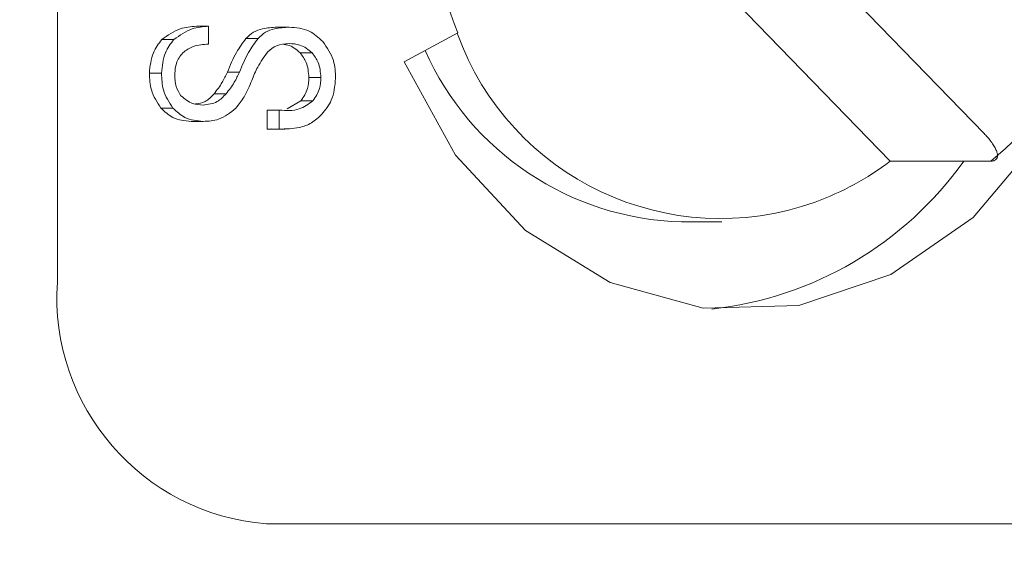
# Model space of a CAD drawing. Units: inches. Extents: x -46 to 344, y -33 to 243.
# Drawn here: x 18 to 24, y 17 to 20 of the extents above; entities that cross this region are included whole.
import ezdxf

# ---------------------------------------------------------------- set-up
doc = ezdxf.new("R2010")
doc.units = ezdxf.units.IN
doc.header["$MEASUREMENT"] = 0
doc.layers.add('レイヤー 1', color=7, linetype='Continuous')

# ---------------------------------------------------------------- blocks, each defined once
blk = doc.blocks.new('block 271')
at = {"layer": 'レイヤー 1', "color": 7, "lineweight": 18}
blk.add_lwpolyline([(22.4699, 18.6139), (22.7197, 18.6139)], dxfattribs=at)
blk = doc.blocks.new('block 274')
at = {"layer": 'レイヤー 1', "color": 7, "lineweight": 18}
blk.add_lwpolyline([(19.9102, 19.1899), (20.0039, 19.1899)], dxfattribs=at)
blk = doc.blocks.new('block 343')
at = {"layer": 'レイヤー 1', "color": 7, "lineweight": 18}
blk.add_open_spline([(20.8752, 19.6784), (21.1577, 19.0462), (21.7778, 18.6325), (22.4699, 18.6139)], degree=3, dxfattribs=at)
blk = doc.blocks.new('block 347')
at = {"layer": 'レイヤー 1', "color": 7, "lineweight": 18}
blk.add_open_spline([(21.075, 19.7859), (21.3996, 18.8819), (22.3959, 18.4123), (23.2995, 18.7372), (23.4673, 18.7975), (23.6251, 18.8829), (23.7667, 18.9911)], degree=3, knots=[0, 0, 0, 0, 1, 1, 1, 2, 2, 2, 2], dxfattribs=at)
blk = doc.blocks.new('block 348')
at = {"layer": 'レイヤー 1', "color": 7, "lineweight": 18}
blk.add_lwpolyline([(23.7667, 18.9911), (24.392, 18.9911)], dxfattribs=at)
blk = doc.blocks.new('block 349')
at = {"layer": 'レイヤー 1', "color": 7, "lineweight": 18}
blk.add_open_spline([(24.392, 18.9911), (24.6393, 19.1919), (24.8364, 19.4476), (24.968, 19.7376)], degree=3, dxfattribs=at)
blk = doc.blocks.new('block 353')
at = {"layer": 'レイヤー 1', "color": 7, "lineweight": 18}
blk.add_open_spline([(24.392, 18.9911), (24.3951, 18.9914), (24.3982, 18.9914), (24.4013, 18.9918), (24.4044, 18.9921), (24.4071, 18.9928), (24.4099, 18.9935), (24.4126, 18.9942), (24.415, 18.9952), (24.4171, 18.9963), (24.4195, 18.9976), (24.4216, 18.999), (24.4233, 19.0004), (24.4268, 19.0035), (24.4292, 19.0073), (24.4312, 19.0118), (24.4319, 19.0138), (24.4326, 19.0162), (24.433, 19.0186), (24.4333, 19.0214), (24.4337, 19.0242), (24.4333, 19.0269), (24.4333, 19.0297), (24.433, 19.0328), (24.4326, 19.0359), (24.4319, 19.039), (24.4312, 19.0424), (24.4302, 19.0455), (24.4292, 19.0493), (24.4278, 19.0528), (24.4264, 19.0565), (24.425, 19.0603), (24.4233, 19.0641), (24.4216, 19.0679), (24.4195, 19.072), (24.4175, 19.0758), (24.415, 19.08), (24.4126, 19.0841), (24.4099, 19.0886), (24.4071, 19.0927), (24.4044, 19.0972), (24.4013, 19.1017), (24.3982, 19.1062), (24.3947, 19.111), (24.3913, 19.1155), (24.3878, 19.1203), (24.3823, 19.1272), (24.3761, 19.1341), (24.3699, 19.1413), (24.3637, 19.1485), (24.3568, 19.1558), (24.3499, 19.163)], degree=3, knots=[0, 0, 0, 0, 1, 1, 1, 2, 2, 2, 3, 3, 3, 4, 4, 4, 5, 5, 5, 6, 6, 6, 7, 7, 7, 8, 8, 8, 9, 9, 9, 10, 10, 10, 11, 11, 11, 12, 12, 12, 13, 13, 13, 14, 14, 14, 15, 15, 15, 16, 16, 16, 17, 17, 17, 17], dxfattribs=at)
blk = doc.blocks.new('block 354')
at = {"layer": 'レイヤー 1', "color": 7, "lineweight": 18}
blk.add_lwpolyline([(23.7667, 18.9911), (21.0967, 21.7403)], dxfattribs=at)
blk = doc.blocks.new('block 356')
at = {"layer": 'レイヤー 1', "color": 7, "lineweight": 18}
blk.add_lwpolyline([(24.3499, 19.163), (21.7637, 21.8257)], dxfattribs=at)
blk = doc.blocks.new('block 363')
at = {"layer": 'レイヤー 1', "color": 7, "lineweight": 18}
blk.add_open_spline([(15.2948, 17.7236), (16.8724, 16.245), (18.9184, 15.3658), (21.0767, 15.239)], degree=3, dxfattribs=at)
blk = doc.blocks.new('block 379')
at = {"layer": 'レイヤー 1', "color": 7, "lineweight": 18}
blk.add_lwpolyline([(18.5897, 35.2388), (18.5897, 18.239)], dxfattribs=at)
blk = doc.blocks.new('block 380')
at = {"layer": 'レイヤー 1', "color": 7, "lineweight": 18}
blk.add_open_spline([(18.5897, 18.239), (18.5384, 17.4673), (19.1179, 16.7983), (19.8889, 16.739)], degree=3, dxfattribs=at)
blk = doc.blocks.new('block 381')
at = {"layer": 'レイヤー 1', "color": 7, "lineweight": 18}
blk.add_lwpolyline([(19.8889, 16.739), (25.9509, 16.739)], dxfattribs=at)
blk = doc.blocks.new('block 445')
at = {"layer": 'レイヤー 1', "color": 7, "lineweight": 18}
blk.add_open_spline([(20.098, 19.6643), (20.0742, 19.6849), (20.0505, 19.7056), (20.0229, 19.7121), (20.0143, 19.7142), (20.0057, 19.7149), (19.9967, 19.7159)], degree=3, knots=[0, 0, 0, 0, 1, 1, 1, 2, 2, 2, 2], dxfattribs=at)
blk = doc.blocks.new('block 446')
at = {"layer": 'レイヤー 1', "color": 7, "lineweight": 18}
blk.add_open_spline([(20.1531, 19.5116), (20.1504, 19.5437), (20.1473, 19.5761), (20.1359, 19.6036), (20.1266, 19.6257), (20.1125, 19.645), (20.098, 19.6643)], degree=3, knots=[0, 0, 0, 0, 1, 1, 1, 2, 2, 2, 2], dxfattribs=at)
blk = doc.blocks.new('block 447')
at = {"layer": 'レイヤー 1', "color": 7, "lineweight": 18}
blk.add_open_spline([(20.1035, 19.3652), (20.12, 19.3897), (20.1362, 19.4138), (20.1442, 19.4417), (20.1507, 19.4634), (20.1517, 19.4875), (20.1531, 19.5116)], degree=3, knots=[0, 0, 0, 0, 1, 1, 1, 2, 2, 2, 2], dxfattribs=at)
blk = doc.blocks.new('block 448')
at = {"layer": 'レイヤー 1', "color": 7, "lineweight": 18}
blk.add_lwpolyline([(20.0177, 19.3153), (20.1035, 19.3652)], dxfattribs=at)
blk = doc.blocks.new('block 449')
at = {"layer": 'レイヤー 1', "color": 7, "lineweight": 18}
blk.add_lwpolyline([(19.8944, 19.1899), (19.8944, 19.308)], dxfattribs=at)
blk = doc.blocks.new('block 450')
at = {"layer": 'レイヤー 1', "color": 7, "lineweight": 18}
blk.add_lwpolyline([(19.9195, 19.1923), (19.8944, 19.1899)], dxfattribs=at)
blk = doc.blocks.new('block 451')
at = {"layer": 'レイヤー 1', "color": 7, "lineweight": 18}
blk.add_open_spline([(19.7621, 19.7531), (19.7773, 19.7673), (19.7924, 19.781), (19.8093, 19.7914), (19.8265, 19.8017), (19.8451, 19.8086), (19.8644, 19.8127), (19.894, 19.82), (19.9244, 19.8217), (19.955, 19.8231)], degree=3, knots=[0, 0, 0, 0, 1, 1, 1, 2, 2, 2, 3, 3, 3, 3], dxfattribs=at)
blk = doc.blocks.new('block 452')
at = {"layer": 'レイヤー 1', "color": 7, "lineweight": 18}
blk.add_open_spline([(19.6467, 19.5433), (19.6639, 19.5857), (19.6811, 19.6281), (19.7035, 19.6667), (19.7211, 19.697), (19.7418, 19.7252), (19.7621, 19.7531)], degree=3, knots=[0, 0, 0, 0, 1, 1, 1, 2, 2, 2, 2], dxfattribs=at)
blk = doc.blocks.new('block 453')
at = {"layer": 'レイヤー 1', "color": 7, "lineweight": 18}
blk.add_open_spline([(19.564, 19.4097), (19.5819, 19.4328), (19.5995, 19.4558), (19.6147, 19.481), (19.6264, 19.501), (19.6364, 19.522), (19.6467, 19.5433)], degree=3, knots=[0, 0, 0, 0, 1, 1, 1, 2, 2, 2, 2], dxfattribs=at)
blk = doc.blocks.new('block 454')
at = {"layer": 'レイヤー 1', "color": 7, "lineweight": 18}
blk.add_open_spline([(19.4486, 19.3466), (19.4693, 19.3494), (19.4896, 19.3521), (19.5079, 19.3611), (19.5289, 19.3718), (19.5464, 19.3907), (19.564, 19.4097)], degree=3, knots=[0, 0, 0, 0, 1, 1, 1, 2, 2, 2, 2], dxfattribs=at)
blk = doc.blocks.new('block 455')
at = {"layer": 'レイヤー 1', "color": 7, "lineweight": 18}
blk.add_open_spline([(19.2388, 19.7469), (19.276, 19.7728), (19.3132, 19.7986), (19.3532, 19.8124), (19.3856, 19.8234), (19.4197, 19.8265), (19.4538, 19.8296)], degree=3, knots=[0, 0, 0, 0, 1, 1, 1, 2, 2, 2, 2], dxfattribs=at)
blk = doc.blocks.new('block 456')
at = {"layer": 'レイヤー 1', "color": 7, "lineweight": 18}
blk.add_open_spline([(19.1616, 19.5371), (19.1664, 19.5812), (19.1706, 19.6257), (19.1864, 19.6639), (19.1992, 19.6939), (19.2192, 19.7204), (19.2388, 19.7469)], degree=3, knots=[0, 0, 0, 0, 1, 1, 1, 2, 2, 2, 2], dxfattribs=at)
blk = doc.blocks.new('block 457')
at = {"layer": 'レイヤー 1', "color": 7, "lineweight": 18}
blk.add_open_spline([(19.2333, 19.3208), (19.2099, 19.3566), (19.1861, 19.3928), (19.1744, 19.4338), (19.1651, 19.4662), (19.1637, 19.5017), (19.1616, 19.5371)], degree=3, knots=[0, 0, 0, 0, 1, 1, 1, 2, 2, 2, 2], dxfattribs=at)
blk = doc.blocks.new('block 458')
at = {"layer": 'レイヤー 1', "color": 7, "lineweight": 18}
blk.add_open_spline([(19.4207, 19.2381), (19.3814, 19.2415), (19.3421, 19.245), (19.308, 19.2626), (19.2812, 19.2763), (19.2574, 19.2984), (19.2333, 19.3208)], degree=3, knots=[0, 0, 0, 0, 1, 1, 1, 2, 2, 2, 2], dxfattribs=at)
blk = doc.blocks.new('block 475')
at = {"layer": 'レイヤー 1', "color": 7, "lineweight": 18}
blk.add_open_spline([(21.0788, 21.69), (20.8349, 21.0795), (20.8349, 20.3984), (21.0788, 19.7879)], degree=3, dxfattribs=at)
blk = doc.blocks.new('block 476')
at = {"layer": 'レイヤー 1', "color": 7, "lineweight": 18}
blk.add_lwpolyline([(21.0788, 19.7879), (20.7453, 19.6084)], dxfattribs=at)
blk = doc.blocks.new('block 477')
at = {"layer": 'レイヤー 1', "color": 7, "lineweight": 18}
blk.add_lwpolyline([(20.7453, 19.6084), (21.064, 19.028), (21.5005, 18.5605), (22.0255, 18.237), (22.6046, 18.0785), (23.1996, 18.0954), (23.7712, 18.2873), (24.2817, 18.6407), (24.6972, 19.1327), (24.9907, 19.7308), (25.1423, 20.3953), (25.1423, 21.0826), (24.9907, 21.7472), (24.6972, 22.3452), (24.2817, 22.8372), (23.7712, 23.1907), (23.1996, 23.3826), (22.6046, 23.3994), (22.0255, 23.241), (21.5005, 22.9175), (21.064, 22.45), (20.7453, 21.8695)], dxfattribs=at)
blk = doc.blocks.new('block 527')
at = {"layer": 'レイヤー 1', "color": 7, "lineweight": 18}
blk.add_open_spline([(19.3084, 19.3208), (19.285, 19.3566), (19.2612, 19.3928), (19.2495, 19.4338), (19.2402, 19.4662), (19.2384, 19.5017), (19.2367, 19.5371)], degree=3, knots=[0, 0, 0, 0, 1, 1, 1, 2, 2, 2, 2], dxfattribs=at)
blk = doc.blocks.new('block 528')
at = {"layer": 'レイヤー 1', "color": 7, "lineweight": 18}
blk.add_open_spline([(19.2367, 19.5371), (19.2412, 19.5812), (19.2457, 19.6257), (19.2615, 19.6639), (19.2743, 19.6939), (19.2939, 19.7204), (19.3139, 19.7469)], degree=3, knots=[0, 0, 0, 0, 1, 1, 1, 2, 2, 2, 2], dxfattribs=at)
blk = doc.blocks.new('block 529')
at = {"layer": 'レイヤー 1', "color": 7, "lineweight": 18}
blk.add_open_spline([(19.3139, 19.7469), (19.3511, 19.7728), (19.388, 19.7986), (19.4283, 19.8124), (19.4603, 19.8234), (19.4944, 19.8265), (19.5289, 19.8296)], degree=3, knots=[0, 0, 0, 0, 1, 1, 1, 2, 2, 2, 2], dxfattribs=at)
blk = doc.blocks.new('block 530')
at = {"layer": 'レイヤー 1', "color": 7, "lineweight": 18}
blk.add_lwpolyline([(19.5289, 19.8296), (19.5289, 19.718)], dxfattribs=at)
blk = doc.blocks.new('block 531')
at = {"layer": 'レイヤー 1', "color": 7, "lineweight": 18}
blk.add_open_spline([(19.5289, 19.718), (19.4965, 19.7163), (19.4644, 19.7142), (19.4348, 19.7028), (19.4117, 19.6939), (19.3904, 19.6791), (19.369, 19.6643)], degree=3, knots=[0, 0, 0, 0, 1, 1, 1, 2, 2, 2, 2], dxfattribs=at)
blk = doc.blocks.new('block 532')
at = {"layer": 'レイヤー 1', "color": 7, "lineweight": 18}
blk.add_open_spline([(19.369, 19.6643), (19.3535, 19.6436), (19.338, 19.6226), (19.3297, 19.5985), (19.3235, 19.5795), (19.3215, 19.5582), (19.3194, 19.5371)], degree=3, knots=[0, 0, 0, 0, 1, 1, 1, 2, 2, 2, 2], dxfattribs=at)
blk = doc.blocks.new('block 533')
at = {"layer": 'レイヤー 1', "color": 7, "lineweight": 18}
blk.add_open_spline([(19.3194, 19.5371), (19.3201, 19.5082), (19.3208, 19.4796), (19.3291, 19.4538), (19.3356, 19.4334), (19.347, 19.4152), (19.358, 19.3969)], degree=3, knots=[0, 0, 0, 0, 1, 1, 1, 2, 2, 2, 2], dxfattribs=at)
blk = doc.blocks.new('block 534')
at = {"layer": 'レイヤー 1', "color": 7, "lineweight": 18}
blk.add_open_spline([(19.358, 19.3969), (19.3811, 19.378), (19.4042, 19.3587), (19.4303, 19.3494), (19.451, 19.3421), (19.4734, 19.3408), (19.4958, 19.3397)], degree=3, knots=[0, 0, 0, 0, 1, 1, 1, 2, 2, 2, 2], dxfattribs=at)
blk = doc.blocks.new('block 535')
at = {"layer": 'レイヤー 1', "color": 7, "lineweight": 18}
blk.add_open_spline([(19.4958, 19.3397), (19.5261, 19.3432), (19.5568, 19.3463), (19.583, 19.3611), (19.6033, 19.3728), (19.6212, 19.3911), (19.6388, 19.4097)], degree=3, knots=[0, 0, 0, 0, 1, 1, 1, 2, 2, 2, 2], dxfattribs=at)
blk = doc.blocks.new('block 536')
at = {"layer": 'レイヤー 1', "color": 7, "lineweight": 18}
blk.add_open_spline([(19.6388, 19.4097), (19.6567, 19.4328), (19.6746, 19.4558), (19.6894, 19.481), (19.7015, 19.501), (19.7115, 19.522), (19.7214, 19.5433)], degree=3, knots=[0, 0, 0, 0, 1, 1, 1, 2, 2, 2, 2], dxfattribs=at)
blk = doc.blocks.new('block 537')
at = {"layer": 'レイヤー 1', "color": 7, "lineweight": 18}
blk.add_open_spline([(19.7214, 19.5433), (19.739, 19.5857), (19.7562, 19.6281), (19.7786, 19.6667), (19.7962, 19.697), (19.8165, 19.7252), (19.8372, 19.7531)], degree=3, knots=[0, 0, 0, 0, 1, 1, 1, 2, 2, 2, 2], dxfattribs=at)
blk = doc.blocks.new('block 538')
at = {"layer": 'レイヤー 1', "color": 7, "lineweight": 18}
blk.add_open_spline([(19.8372, 19.7531), (19.8524, 19.7673), (19.8675, 19.781), (19.8844, 19.7914), (19.9016, 19.8017), (19.9202, 19.8086), (19.9395, 19.8127), (19.9692, 19.82), (19.9995, 19.8217), (20.0298, 19.8231)], degree=3, knots=[0, 0, 0, 0, 1, 1, 1, 2, 2, 2, 3, 3, 3, 3], dxfattribs=at)
blk = doc.blocks.new('block 539')
at = {"layer": 'レイヤー 1', "color": 7, "lineweight": 18}
blk.add_open_spline([(20.0298, 19.8231), (20.0735, 19.82), (20.1173, 19.8165), (20.1555, 19.7976), (20.1855, 19.7831), (20.2124, 19.7587), (20.2392, 19.7342)], degree=3, knots=[0, 0, 0, 0, 1, 1, 1, 2, 2, 2, 2], dxfattribs=at)
blk = doc.blocks.new('block 540')
at = {"layer": 'レイヤー 1', "color": 7, "lineweight": 18}
blk.add_open_spline([(20.2392, 19.7342), (20.2661, 19.6966), (20.2926, 19.6591), (20.3057, 19.6157), (20.3157, 19.5812), (20.3178, 19.5433), (20.3192, 19.5051)], degree=3, knots=[0, 0, 0, 0, 1, 1, 1, 2, 2, 2, 2], dxfattribs=at)
blk = doc.blocks.new('block 541')
at = {"layer": 'レイヤー 1', "color": 7, "lineweight": 18}
blk.add_open_spline([(20.3192, 19.5051), (20.3147, 19.4576), (20.3102, 19.4097), (20.2923, 19.3694), (20.2785, 19.3373), (20.2561, 19.3101), (20.2337, 19.2825)], degree=3, knots=[0, 0, 0, 0, 1, 1, 1, 2, 2, 2, 2], dxfattribs=at)
blk = doc.blocks.new('block 542')
at = {"layer": 'レイヤー 1', "color": 7, "lineweight": 18}
blk.add_open_spline([(20.2337, 19.2825), (20.2131, 19.2629), (20.1924, 19.2436), (20.1693, 19.2291), (20.1459, 19.215), (20.12, 19.2064), (20.0939, 19.2006), (20.0525, 19.1919), (20.0112, 19.1909), (19.9692, 19.1899)], degree=3, knots=[0, 0, 0, 0, 1, 1, 1, 2, 2, 2, 3, 3, 3, 3], dxfattribs=at)
blk = doc.blocks.new('block 543')
at = {"layer": 'レイヤー 1', "color": 7, "lineweight": 18}
blk.add_lwpolyline([(19.9692, 19.1899), (19.9692, 19.308)], dxfattribs=at)
blk = doc.blocks.new('block 544')
at = {"layer": 'レイヤー 1', "color": 7, "lineweight": 18}
blk.add_open_spline([(19.9692, 19.308), (20.0119, 19.3049), (20.0539, 19.3022), (20.0928, 19.3153), (20.1228, 19.3253), (20.1507, 19.3452), (20.1786, 19.3652)], degree=3, knots=[0, 0, 0, 0, 1, 1, 1, 2, 2, 2, 2], dxfattribs=at)
blk = doc.blocks.new('block 545')
at = {"layer": 'レイヤー 1', "color": 7, "lineweight": 18}
blk.add_open_spline([(20.1786, 19.3652), (20.1948, 19.3897), (20.211, 19.4138), (20.2193, 19.4417), (20.2255, 19.4634), (20.2268, 19.4875), (20.2282, 19.5116)], degree=3, knots=[0, 0, 0, 0, 1, 1, 1, 2, 2, 2, 2], dxfattribs=at)
blk = doc.blocks.new('block 546')
at = {"layer": 'レイヤー 1', "color": 7, "lineweight": 18}
blk.add_open_spline([(20.2282, 19.5116), (20.2251, 19.5437), (20.222, 19.5761), (20.2107, 19.6036), (20.2017, 19.6257), (20.1876, 19.645), (20.1731, 19.6643)], degree=3, knots=[0, 0, 0, 0, 1, 1, 1, 2, 2, 2, 2], dxfattribs=at)
blk = doc.blocks.new('block 547')
at = {"layer": 'レイヤー 1', "color": 7, "lineweight": 18}
blk.add_open_spline([(20.1731, 19.6643), (20.149, 19.6836), (20.1249, 19.7032), (20.0977, 19.7121), (20.0763, 19.7197), (20.0532, 19.7204), (20.0298, 19.7214)], degree=3, knots=[0, 0, 0, 0, 1, 1, 1, 2, 2, 2, 2], dxfattribs=at)
blk = doc.blocks.new('block 548')
at = {"layer": 'レイヤー 1', "color": 7, "lineweight": 18}
blk.add_open_spline([(20.0298, 19.7214), (20.0026, 19.7201), (19.9754, 19.719), (19.9512, 19.708), (19.9319, 19.6994), (19.9147, 19.6849), (19.8978, 19.6705)], degree=3, knots=[0, 0, 0, 0, 1, 1, 1, 2, 2, 2, 2], dxfattribs=at)
blk = doc.blocks.new('block 549')
at = {"layer": 'レイヤー 1', "color": 7, "lineweight": 18}
blk.add_open_spline([(19.8978, 19.6705), (19.8754, 19.6401), (19.8534, 19.6095), (19.8355, 19.5757), (19.8214, 19.5492), (19.81, 19.5209), (19.7986, 19.4924)], degree=3, knots=[0, 0, 0, 0, 1, 1, 1, 2, 2, 2, 2], dxfattribs=at)
blk = doc.blocks.new('block 550')
at = {"layer": 'レイヤー 1', "color": 7, "lineweight": 18}
blk.add_open_spline([(19.7986, 19.4924), (19.7838, 19.4576), (19.769, 19.4224), (19.75, 19.3911), (19.7349, 19.3663), (19.7173, 19.3435), (19.6994, 19.3208)], degree=3, knots=[0, 0, 0, 0, 1, 1, 1, 2, 2, 2, 2], dxfattribs=at)
blk = doc.blocks.new('block 551')
at = {"layer": 'レイヤー 1', "color": 7, "lineweight": 18}
blk.add_open_spline([(19.6994, 19.3208), (19.6653, 19.2929), (19.6308, 19.2646), (19.5923, 19.2515), (19.5619, 19.2409), (19.5289, 19.2395), (19.4958, 19.2381)], degree=3, knots=[0, 0, 0, 0, 1, 1, 1, 2, 2, 2, 2], dxfattribs=at)
blk = doc.blocks.new('block 552')
at = {"layer": 'レイヤー 1', "color": 7, "lineweight": 18}
blk.add_open_spline([(19.4958, 19.2381), (19.4565, 19.2415), (19.4172, 19.245), (19.3831, 19.2626), (19.3563, 19.2763), (19.3325, 19.2984), (19.3084, 19.3208)], degree=3, knots=[0, 0, 0, 0, 1, 1, 1, 2, 2, 2, 2], dxfattribs=at)
blk = doc.blocks.new('block 553')
at = {"layer": 'レイヤー 1', "color": 7, "lineweight": 18}
blk.add_lwpolyline([(19.2367, 19.5371), (19.1616, 19.5371)], dxfattribs=at)
blk = doc.blocks.new('block 554')
at = {"layer": 'レイヤー 1', "color": 7, "lineweight": 18}
blk.add_lwpolyline([(19.3084, 19.3208), (19.2333, 19.3208)], dxfattribs=at)
blk = doc.blocks.new('block 555')
at = {"layer": 'レイヤー 1', "color": 7, "lineweight": 18}
blk.add_lwpolyline([(19.3139, 19.7469), (19.2388, 19.7469)], dxfattribs=at)
blk = doc.blocks.new('block 704')
at = {"layer": 'レイヤー 1', "color": 7, "lineweight": 18}
blk.add_lwpolyline([(19.4958, 19.2381), (19.4207, 19.2381)], dxfattribs=at)
blk = doc.blocks.new('block 706')
at = {"layer": 'レイヤー 1', "color": 7, "lineweight": 18}
blk.add_lwpolyline([(19.5289, 19.8296), (19.4538, 19.8296)], dxfattribs=at)
blk = doc.blocks.new('block 715')
at = {"layer": 'レイヤー 1', "color": 7, "lineweight": 18}
blk.add_lwpolyline([(19.6388, 19.4097), (19.564, 19.4097)], dxfattribs=at)
blk = doc.blocks.new('block 717')
at = {"layer": 'レイヤー 1', "color": 7, "lineweight": 18}
blk.add_lwpolyline([(19.7214, 19.5433), (19.6467, 19.5433)], dxfattribs=at)
blk = doc.blocks.new('block 721')
at = {"layer": 'レイヤー 1', "color": 7, "lineweight": 18}
blk.add_lwpolyline([(19.8372, 19.7531), (19.7621, 19.7531)], dxfattribs=at)
blk = doc.blocks.new('block 727')
at = {"layer": 'レイヤー 1', "color": 7, "lineweight": 18}
blk.add_lwpolyline([(20.0298, 19.8231), (19.955, 19.8231)], dxfattribs=at)
blk = doc.blocks.new('block 731')
at = {"layer": 'レイヤー 1', "color": 7, "lineweight": 18}
blk.add_lwpolyline([(19.9692, 19.308), (19.8944, 19.308)], dxfattribs=at)
blk = doc.blocks.new('block 732')
at = {"layer": 'レイヤー 1', "color": 7, "lineweight": 18}
blk.add_lwpolyline([(19.9692, 19.1899), (19.8944, 19.1899)], dxfattribs=at)
blk = doc.blocks.new('block 733')
at = {"layer": 'レイヤー 1', "color": 7, "lineweight": 18}
blk.add_lwpolyline([(20.1786, 19.3652), (20.1035, 19.3652)], dxfattribs=at)
blk = doc.blocks.new('block 737')
at = {"layer": 'レイヤー 1', "color": 7, "lineweight": 18}
blk.add_lwpolyline([(20.1731, 19.6643), (20.098, 19.6643)], dxfattribs=at)
blk = doc.blocks.new('block 741')
at = {"layer": 'レイヤー 1', "color": 7, "lineweight": 18}
blk.add_lwpolyline([(20.2282, 19.5116), (20.1531, 19.5116)], dxfattribs=at)
blk = doc.blocks.new('block 747')
at = {"layer": 'レイヤー 1', "color": 7, "lineweight": 18}
blk.add_open_spline([(22.6574, 18.0726), (23.2868, 18.1412), (23.8566, 18.4757), (24.2238, 18.9911)], degree=3, dxfattribs=at)
blk = doc.blocks.new('block 844')
at = {"layer": 'レイヤー 1', "color": 7, "lineweight": 25}
blk.add_open_spline([(98.8348, 39.2569), (98.8348, 39.2569), (98.8348, 36.7568), (98.8348, 36.7568), (98.8348, 36.7568), (97.5808, 36.713), (97.5808, 36.713), (97.5546, 36.712), (97.5277, 36.7113), (97.4802, 36.7096), (97.4361, 36.7082), (97.3748, 36.7058), (97.3086, 36.7037), (97.2438, 36.7013), (97.1749, 36.6989), (97.1047, 36.6965), (97.104, 36.6965), (97.1033, 36.6965), (97.1026, 36.6965), (97.1026, 36.6965), (80.9628, 36.1329), (80.9628, 36.1329), (80.9628, 36.1329), (78.5502, 36.0484), (78.5502, 36.0484), (78.0118, 36.0298), (77.5849, 35.5878), (77.5849, 35.049), (77.5849, 35.049), (77.5849, 34.8272), (77.5849, 34.8272), (77.5849, 34.5578), (77.3717, 34.3366), (77.1026, 34.3273), (77.1026, 34.3273), (75.0852, 34.257), (75.0852, 34.257), (75.0852, 34.257), (75.0852, 33.7568), (75.0852, 33.7568), (75.0852, 33.7568), (74.3348, 33.7568), (74.3348, 33.7568), (74.3348, 33.7568), (74.3348, 34.257), (74.3348, 34.257), (74.3348, 34.257), (57.8349, 34.257), (57.8349, 34.257), (57.8349, 34.257), (56.0848, 34.257), (56.0848, 34.257), (56.0848, 34.257), (56.0848, 26.757), (56.0848, 26.757), (56.0848, 26.757), (52.5849, 26.757), (52.5849, 26.757), (52.5849, 26.757), (52.5849, 34.5202), (52.5849, 34.5202), (52.5849, 34.7965), (52.3613, 35.0211), (52.085, 35.0211), (52.085, 35.0211), (51.335, 35.0211), (51.335, 35.0211), (51.335, 35.0211), (51.335, 35.757), (51.335, 35.757), (51.335, 35.757), (49.5098, 35.757), (49.5098, 35.757), (49.1429, 36.1067), (48.7612, 36.4402), (48.3654, 36.7568), (48.3654, 36.7568), (47.9185, 37.6125), (47.9185, 37.6125), (47.9185, 37.6125), (47.4055, 38.3046), (47.4055, 38.3046), (47.4055, 38.3046), (46.8416, 38.8138), (46.8416, 38.8138), (46.8416, 38.8138), (46.2428, 39.1253), (46.2428, 39.1253), (46.2428, 39.1253), (45.8067, 39.2214), (45.8067, 39.2214), (45.3268, 39.2686), (44.8434, 39.2686), (44.3632, 39.2214), (44.3632, 39.2214), (44.5437, 39.23), (44.5437, 39.23), (44.5437, 39.23), (43.927, 39.1253), (43.927, 39.1253), (43.927, 39.1253), (43.3283, 38.8138), (43.3283, 38.8138), (43.3283, 38.8138), (42.7647, 38.3046), (42.7647, 38.3046), (42.7647, 38.3046), (42.2517, 37.6125), (42.2517, 37.6125), (42.2517, 37.6125), (42.2224, 37.5646), (42.2224, 37.5646), (42.2224, 37.5646), (42.2224, 37.7569), (42.2224, 37.7569), (42.2093, 38.007), (42.1966, 38.2568), (42.1518, 38.5007), (42.1335, 38.6016), (42.1094, 38.7015), (42.0818, 38.8), (42.0364, 38.9633), (41.9812, 39.1228), (41.9158, 39.2768), (41.8476, 39.437), (41.7683, 39.5914), (41.6791, 39.7385), (41.5833, 39.8963), (41.4758, 40.0458), (41.358, 40.1839), (41.2343, 40.3286), (41.0993, 40.4609), (40.9553, 40.5815), (40.8054, 40.7069), (40.6459, 40.8196), (40.4761, 40.9071), (40.3366, 40.9791), (40.1898, 41.0338), (40.043, 41.089), (40.043, 41.089), (39.1246, 41.2567), (39.1246, 41.2567), (39.1246, 41.2567), (23.5359, 41.2567), (23.5359, 41.2567), (23.5359, 41.2567), (13.1901, 41.2567), (13.1901, 41.2567), (12.7458, 41.2516), (12.3017, 41.2464), (11.8604, 41.1734), (11.7591, 41.1565), (11.6579, 41.1362), (11.5569, 41.1158), (11.5569, 41.1158), (11.4763, 41.1024), (11.4763, 41.1024), (11.4181, 41.0983), (11.3599, 41.0941), (11.302, 41.089), (10.6896, 41.0332), (10.0838, 40.8382), (9.4885, 40.6177), (8.9634, 40.423), (8.4467, 40.2087), (7.9434, 39.9517), (7.5076, 39.7292), (7.0817, 39.4746), (6.6688, 39.1945), (6.2177, 38.8889), (5.7819, 38.553), (5.3652, 38.1882), (5.0486, 37.9109), (4.7432, 37.617), (4.45, 37.308), (4.1672, 37.0096), (3.8961, 36.6975), (3.6377, 36.3719), (3.2136, 35.838), (2.8236, 35.2688), (2.4729, 34.6711), (2.0857, 34.011), (1.7463, 33.3158), (1.4595, 32.5947), (1.1458, 31.8058), (0.8952, 30.9859), (0.7124, 30.148), (0.525, 29.2885), (0.4088, 28.41), (0.366, 27.5273), (0.325, 26.6785), (0.3519, 25.8258), (0.4463, 24.9821), (0.5371, 24.1718), (0.6901, 23.3701), (0.9024, 22.5888), (1.0394, 22.0851), (1.201, 21.5904), (1.3861, 21.1064), (1.5661, 20.6361), (1.7684, 20.1762), (1.992, 19.7294), (2.215, 19.2832), (2.4591, 18.8498), (2.7228, 18.4319), (2.9442, 18.0812), (3.1791, 17.7416), (3.4268, 17.4139), (3.7011, 17.0515), (3.9905, 16.7039), (4.2941, 16.3732), (4.6269, 16.0107), (4.9764, 15.6679), (5.3406, 15.3472), (5.7368, 14.9982), (6.1502, 14.6751), (6.5779, 14.3812), (7.0402, 14.0636), (7.5191, 13.7797), (8.0102, 13.5279), (8.5378, 13.2567), (9.0795, 13.0225), (9.6316, 12.8471), (10.1641, 12.6776), (10.7063, 12.5625), (11.2486, 12.4475), (11.3073, 12.4323), (11.3661, 12.4172), (11.425, 12.4041), (11.7829, 12.3248), (12.1465, 12.3259), (12.5102, 12.3272), (12.5102, 12.3272), (12.6917, 12.2897), (12.6917, 12.2897), (12.6917, 12.2897), (12.9281, 12.2897), (12.9281, 12.2897), (12.9281, 12.2897), (39.6503, 12.3166), (39.6503, 12.3166), (39.8501, 12.3651), (40.0496, 12.4134), (40.2401, 12.4912), (40.4334, 12.5698), (40.617, 12.6786), (40.7899, 12.8044), (40.9608, 12.9288), (41.1207, 13.0693), (41.2664, 13.2268), (41.408, 13.379), (41.5358, 13.5468), (41.6488, 13.7259), (41.7511, 13.8889), (41.8414, 14.0612), (41.9172, 14.2406), (41.9757, 14.3785), (42.026, 14.5204), (42.0684, 14.6654), (42.1094, 14.8063), (42.1435, 14.95), (42.1666, 15.0954), (42.2014, 15.3131), (42.2121, 15.535), (42.2224, 15.7568), (42.2224, 15.7568), (42.2224, 16.9468), (42.2224, 16.9468), (42.5759, 16.8469), (42.9293, 16.747), (43.2887, 16.6746), (43.6921, 16.5933), (44.1031, 16.5464), (44.5148, 16.5237), (44.9275, 16.5006), (45.3406, 16.5017), (45.7522, 16.5299), (46.1643, 16.5578), (46.5746, 16.6129), (46.9797, 16.6936), (47.3852, 16.7745), (47.7855, 16.8817), (48.1776, 17.0133), (48.5703, 17.1449), (48.9555, 17.3013), (49.3269, 17.4835), (49.6989, 17.6661), (50.0579, 17.8742), (50.4086, 18.0981), (50.76, 18.3231), (51.1028, 18.5636), (51.4053, 18.8488), (51.4628, 18.9029), (51.519, 18.9587), (51.5748, 19.0145), (51.5748, 19.0145), (52.085, 19.0069), (52.085, 19.0069), (52.3613, 19.0069), (52.5849, 19.2309), (52.5849, 19.5068), (52.5849, 19.5068), (52.5849, 22.0069), (52.5849, 22.0069), (52.5849, 22.0069), (56.0848, 22.0069), (56.0848, 22.0069), (56.0848, 22.0069), (56.0848, 19.2567), (56.0848, 19.2567), (56.0848, 19.2567), (57.8349, 19.2567), (57.8349, 19.2567), (57.8349, 19.2567), (74.3348, 19.2567), (74.3348, 19.2567), (74.3348, 19.2567), (74.3348, 19.7569), (74.3348, 19.7569), (74.3348, 19.7569), (75.0852, 19.7569), (75.0852, 19.7569), (75.0852, 19.7569), (75.0852, 19.2567), (75.0852, 19.2567), (75.0852, 19.2567), (77.1026, 19.1864), (77.1026, 19.1864), (77.3717, 19.1771), (77.5849, 18.9559), (77.5849, 18.6865), (77.5849, 18.6865), (77.5849, 18.4647), (77.5849, 18.4647), (77.5849, 17.9259), (78.0118, 17.4839), (78.5502, 17.4653), (78.5502, 17.4653), (80.9628, 17.3809), (80.9628, 17.3809), (80.9628, 17.3809), (98.8348, 16.7569), (98.8348, 16.7569), (98.8348, 16.7569), (98.8348, 14.2568), (98.8348, 14.2568), (98.8348, 14.2568), (101.3354, 14.2568), (101.3354, 14.2568), (101.3354, 14.2568), (101.3354, 39.2569), (101.3354, 39.2569), (101.3354, 39.2569), (98.8348, 39.2569), (98.8348, 39.2569)], degree=3, knots=[0, 0, 0, 0, 1, 1, 1, 2, 2, 2, 3, 3, 3, 4, 4, 4, 5, 5, 5, 6, 6, 6, 7, 7, 7, 8, 8, 8, 9, 9, 9, 10, 10, 10, 11, 11, 11, 12, 12, 12, 13, 13, 13, 14, 14, 14, 15, 15, 15, 16, 16, 16, 17, 17, 17, 18, 18, 18, 19, 19, 19, 20, 20, 20, 21, 21, 21, 22, 22, 22, 23, 23, 23, 24, 24, 24, 25, 25, 25, 26, 26, 26, 27, 27, 27, 28, 28, 28, 29, 29, 29, 30, 30, 30, 31, 31, 31, 32, 32, 32, 33, 33, 33, 34, 34, 34, 35, 35, 35, 36, 36, 36, 37, 37, 37, 38, 38, 38, 39, 39, 39, 40, 40, 40, 41, 41, 41, 42, 42, 42, 43, 43, 43, 44, 44, 44, 45, 45, 45, 46, 46, 46, 47, 47, 47, 48, 48, 48, 49, 49, 49, 50, 50, 50, 51, 51, 51, 52, 52, 52, 53, 53, 53, 54, 54, 54, 55, 55, 55, 56, 56, 56, 57, 57, 57, 58, 58, 58, 59, 59, 59, 60, 60, 60, 61, 61, 61, 62, 62, 62, 63, 63, 63, 64, 64, 64, 65, 65, 65, 66, 66, 66, 67, 67, 67, 68, 68, 68, 69, 69, 69, 70, 70, 70, 71, 71, 71, 72, 72, 72, 73, 73, 73, 74, 74, 74, 75, 75, 75, 76, 76, 76, 77, 77, 77, 78, 78, 78, 79, 79, 79, 80, 80, 80, 81, 81, 81, 82, 82, 82, 83, 83, 83, 84, 84, 84, 85, 85, 85, 86, 86, 86, 87, 87, 87, 88, 88, 88, 89, 89, 89, 90, 90, 90, 91, 91, 91, 92, 92, 92, 93, 93, 93, 94, 94, 94, 95, 95, 95, 96, 96, 96, 97, 97, 97, 98, 98, 98, 99, 99, 99, 100, 100, 100, 101, 101, 101, 102, 102, 102, 103, 103, 103, 104, 104, 104, 105, 105, 105, 106, 106, 106, 107, 107, 107, 108, 108, 108, 109, 109, 109, 110, 110, 110, 111, 111, 111, 112, 112, 112, 113, 113, 113, 114, 114, 114, 115, 115, 115, 116, 116, 116, 117, 117, 117, 118, 118, 118, 118], dxfattribs=at)

msp = doc.modelspace()

# ---------------------------------------------------------------- block references
at = {"layer": 'レイヤー 1'}
for name in ['block 844', 'block 379', 'block 477', 'block 356', 'block 354', 'block 475', 'block 455', 'block 529', 'block 706', 'block 530', 'block 451', 'block 538', 'block 727', 'block 539', 'block 476', 'block 347', 'block 456', 'block 528', 'block 555', 'block 531', 'block 452', 'block 537', 'block 721', 'block 548', 'block 445', 'block 547', 'block 540', 'block 349', 'block 532', 'block 549', 'block 446', 'block 737', 'block 546', 'block 343', 'block 457', 'block 553', 'block 527', 'block 533', 'block 453', 'block 536', 'block 717', 'block 550', 'block 447', 'block 741', 'block 545', 'block 541', 'block 454', 'block 535', 'block 715', 'block 534', 'block 544', 'block 448', 'block 733', 'block 458', 'block 554', 'block 552', 'block 551', 'block 449', 'block 731', 'block 543', 'block 542', 'block 704', 'block 450', 'block 732', 'block 274', 'block 353', 'block 747', 'block 348', 'block 271', 'block 380', 'block 363', 'block 381']:
    msp.add_blockref(name, (0, 0), dxfattribs=at)

doc.saveas('drawing.dxf')
